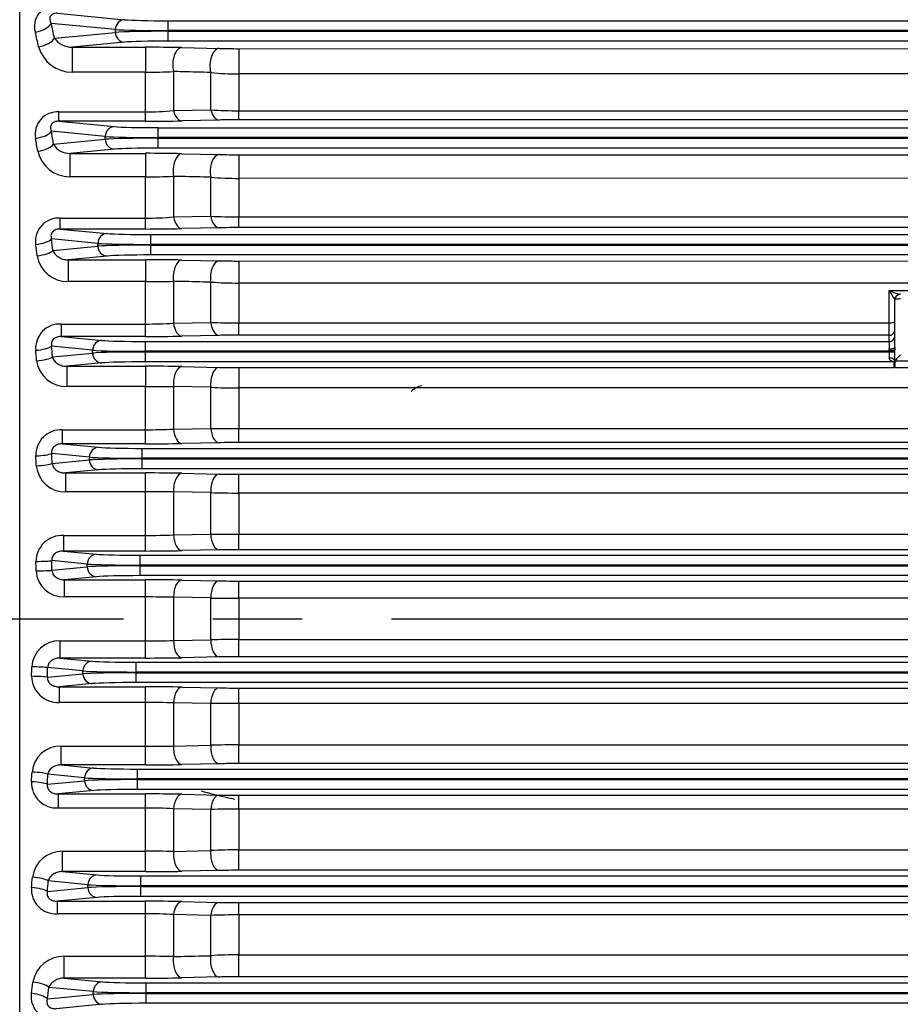
# Model space of a CAD drawing. Units: millimetres. Extents: x 0 to 4557, y -1871 to 2100.
# Drawn here: x 416 to 572, y 984 to 1159 of the extents above; entities that cross this region are included whole.
import ezdxf

# ---------------------------------------------------------------- set-up
doc = ezdxf.new("R2010")
doc.units = ezdxf.units.MM
doc.header["$LTSCALE"] = 5
doc.header["$PDMODE"] = 1
doc.linetypes.add('CENTER2', pattern=[1.125, 0.75, -0.125, 0.125, -0.125])
doc.layers.get('0').update_dxf_attribs({"color": 3, "linetype": 'CONTINUOUS'})
doc.layers.get('DEFPOINTS').update_dxf_attribs({"linetype": 'CONTINUOUS'})
for name, color, linetype in [('D1ML5569F07W', 7, 'CONTINUOUS'), ('Default', 7, 'CONTINUOUS'), ('DMMF10048_080221', 7, 'CONTINUOUS'), ('DMMW10207_225S_H', 7, 'CONTINUOUS'), ('DV2_Default', 7, 'CONTINUOUS')]:
    doc.layers.add(name, color=color, linetype=linetype)
doc.styles.add('ROMANS', font='romans.shx', dxfattribs={"bigfont": 'whgtxt.shx'})
doc.styles.add('SEACAD_arial_ttf', font='ARIAL.TTF')
doc.dimstyles.new('ANSImm', dxfattribs={"dimtxt": 3, "dimasz": 3, "dimexe": 1.5, "dimexo": 1.5, "dimgap": 1.5, "dimtad": 1, "dimdec": 1, "dimlfac": 5.555556, "dimdsep": 46, "dimtxsty": 'SEACAD_arial_ttf', "dimblk": 'OPEN', "dimblk1": 'OPEN', "dimblk2": '_SE_FILLED', "dimcen": 1.5, "dimclrd": 2, "dimclre": 2, "dimclrt": 7, "dimadec": 0, "dimazin": 0, "dimtfac": 1, "dimtdec": 1, "dimtmove": 0, "dimatfit": 3, "dimldrblk": 'OPEN', "dimfxl": 0, "dimtolj": 1, "dimarcsym": 0})

# ---------------------------------------------------------------- blocks, each defined once
blk = doc.blocks.new('_OPEN')
at = {"color": 0, "linetype": 'ByBlock'}
for p, q in [((-1, 0.1667), (0, 0)), ((0, 0), (-1, -0.1667)), ((0, 0), (-1, 0))]:
    blk.add_line(p, q, dxfattribs=at)
blk = doc.blocks.new('*D40')
at = {"layer": 'Default', "color": 2, "linetype": 'Continuous', "lineweight": -2, "ltscale": 25.4}
for p, q in [((225.98, 1228.05), (225.98, 1661.92)), ((1048.98, 1097.94), (1048.98, 1661.92)), ((1023.98, 1651.92), (250.98, 1651.92))]:
    blk.add_line(p, q, dxfattribs=at)
at = {"layer": 'DEFPOINTS', "color": 0, "linetype": 'Continuous', "ltscale": 25.4}
for p in [(225.98, 1651.92), (225.98, 1218.05), (1048.98, 1087.94)]:
    blk.add_point(p, dxfattribs=at)
at = {"layer": 'Default', "color": 2, "linetype": 'Continuous', "lineweight": -2, "ltscale": 25.4, "xscale": 25, "yscale": 25, "zscale": 25, "rotation": 180}
blk.add_blockref('_OPEN', (225.98, 1651.92), dxfattribs=at)
at = {"layer": 'Default', "color": 2, "linetype": 'Continuous', "lineweight": -2, "ltscale": 25.4, "xscale": 25, "yscale": 25, "zscale": 25}
blk.add_blockref('_OPEN', (1048.98, 1651.92), dxfattribs=at)
at = {"layer": 'Default', "color": 7, "linetype": 'Continuous', "ltscale": 25.4, "insert": (637.48, 1683.25), "char_height": 28, "attachment_point": 5, "style": 'ROMANS'}
blk.add_mtext('\\A1;(Approx. 825)', dxfattribs=at)
blk = doc.blocks.new('_SE_FILLED')
at = {"ltscale": 25.4}
blk.add_line((0, 0), (-1, 0), dxfattribs=at)
blk.add_solid([(0, 0), (-1, -0.1665), (-1, 0.1665), (0, 0)], dxfattribs=at)

msp = doc.modelspace()

# ---------------------------------------------------------------- linework, layer by layer
at = {"layer": 'D1ML5569F07W', "color": 3, "linetype": 'Continuous', "ltscale": 25.4}
msp.add_arc((488.54, 1089.79), 4.51, 104.2982, 132.2265, dxfattribs=at)
msp.add_open_spline([(448.21, 1022.14), (449.69, 1021.74), (451.18, 1021.37), (453.16, 1020.91), (453.66, 1020.8), (454.16, 1020.69)], degree=3, knots=[0.85826072, 0.85826072, 0.85826072, 0.85826072, 0.875, 0.875, 0.88059025, 0.88059025, 0.88059025, 0.88059025], dxfattribs=at)
at = {"layer": 'DMMF10048_080221', "color": 3, "linetype": 'Continuous', "ltscale": 25.4}
for p, q in [((422.68, 1160.36), (434.62, 1159.21)), ((432.97, 1157.46), (421.58, 1158.56)), ((442.38, 1159.02), (791.66, 1159.02)), ((422.15, 1155.92), (432.97, 1156.96)), ((432.97, 1156.96), (432.97, 1157.46)), ((442.38, 1157.27), (442.38, 1157.15)), ((791.66, 1157.27), (442.38, 1157.27)), ((442.38, 1157.15), (791.66, 1157.15)), ((434.62, 1155.21), (425.27, 1154.32)), ((791.66, 1155.4), (442.38, 1155.4)), ((425.27, 1154.32), (438.3, 1154.32)), ((444.8, 1154.25), (451.41, 1154.1)), ((454.91, 1154.06), (779.04, 1154.08)), ((438.3, 1149.88), (425.27, 1149.88)), ((438.3, 1142.82), (438.3, 1149.88)), ((443.3, 1149.99), (443.3, 1143.06)), ((449.91, 1143.19), (449.91, 1149.82)), ((779.04, 1149.6), (454.91, 1149.58)), ((454.91, 1149.58), (454.91, 1143.03)), ((422.95, 1142.82), (438.3, 1142.82)), ((443.3, 1143.06), (449.91, 1143.19)), ((454.91, 1143.03), (779.04, 1143.02)), ((422.95, 1141.16), (432.82, 1140.21)), ((438.3, 1141.16), (422.95, 1141.16)), ((451.41, 1141.38), (444.8, 1141.23)), ((779.04, 1141.4), (454.91, 1141.42)), ((431.18, 1138.46), (421.61, 1139.38)), ((440.59, 1140.02), (793.46, 1140.02)), ((421.99, 1137.08), (431.18, 1137.96)), ((431.18, 1137.96), (431.18, 1138.46)), ((440.59, 1138.27), (440.59, 1138.15)), ((793.46, 1138.27), (440.59, 1138.27)), ((440.59, 1138.15), (793.46, 1138.15)), ((432.82, 1136.21), (424.9, 1135.45)), ((793.46, 1136.4), (440.59, 1136.4)), ((424.9, 1135.45), (438.3, 1135.45)), ((444.8, 1135.39), (451.41, 1135.25)), ((454.91, 1135.21), (779.04, 1135.23)), ((438.3, 1131.29), (424.9, 1131.29)), ((438.3, 1123.95), (438.3, 1131.29)), ((443.3, 1131.37), (443.3, 1124.15)), ((449.91, 1124.28), (449.91, 1131.21)), ((779.04, 1131.03), (454.91, 1131.01)), ((454.91, 1131.01), (454.91, 1124.16)), ((423.18, 1123.95), (438.3, 1123.95)), ((443.3, 1124.15), (449.91, 1124.28)), ((454.91, 1124.16), (779.04, 1124.15)), ((423.18, 1122.01), (431.51, 1121.21)), ((438.3, 1122.01), (423.18, 1122.01)), ((451.41, 1122.22), (444.8, 1122.08)), ((779.04, 1122.24), (454.91, 1122.26)), ((429.87, 1119.46), (421.63, 1120.25)), ((439.27, 1121.02), (794.78, 1121.02)), ((421.88, 1118.2), (429.87, 1118.96)), ((429.87, 1118.96), (429.87, 1119.46)), ((439.28, 1119.27), (439.28, 1119.15)), ((794.78, 1119.27), (439.28, 1119.27)), ((439.28, 1119.15), (794.78, 1119.15)), ((431.51, 1117.21), (424.6, 1116.55)), ((424.6, 1116.55), (438.3, 1116.55)), ((794.78, 1117.4), (439.27, 1117.4)), ((444.8, 1116.49), (451.41, 1116.35)), ((454.91, 1116.32), (779.04, 1116.33)), ((438.3, 1112.66), (424.6, 1112.66)), ((438.3, 1105.12), (438.3, 1112.66)), ((443.3, 1112.71), (443.3, 1105.28)), ((449.91, 1105.41), (449.91, 1112.56)), ((779.04, 1112.42), (454.91, 1112.4)), ((454.91, 1112.4), (454.91, 1105.33)), ((570.48, 1111.1), (584.48, 1111.1)), ((570.48, 1105.33), (570.48, 1111.1)), ((571.48, 1100.96), (571.48, 1109.4)), ((423.38, 1105.12), (438.3, 1105.12)), ((443.3, 1105.28), (449.91, 1105.41)), ((454.91, 1105.33), (570.48, 1105.33)), ((570.48, 1103.13), (570.48, 1105.33)), ((423.38, 1102.9), (430.59, 1102.21)), ((438.3, 1102.9), (423.38, 1102.9)), ((451.41, 1103.1), (444.8, 1102.97)), ((570.48, 1103.13), (454.91, 1103.14)), ((570.48, 1102.02), (570.48, 1103.13)), ((428.94, 1100.46), (421.64, 1101.16)), ((438.35, 1102.02), (570.48, 1102.02)), ((571.48, 1100.96), (571.48, 1100.54)), ((421.81, 1099.28), (428.94, 1099.96)), ((428.94, 1099.96), (428.94, 1100.46)), ((438.35, 1100.27), (438.35, 1100.15)), ((570.47, 1100.27), (438.35, 1100.27)), ((438.35, 1100.15), (570.47, 1100.15)), ((570.47, 1100.44), (570.47, 1100.71)), ((570.47, 1100.27), (570.47, 1100.44)), ((570.47, 1100.15), (570.47, 1100.27)), ((570.47, 1100.27), (571.48, 1100.27)), ((570.47, 1100.15), (571.48, 1100.15)), ((571.48, 1098.51), (571.48, 1100.54)), ((430.59, 1098.21), (424.35, 1097.61)), ((424.35, 1097.61), (438.3, 1097.62)), ((571.37, 1098.4), (438.35, 1098.4)), ((444.8, 1097.55), (451.41, 1097.42)), ((454.91, 1097.39), (571.36, 1097.39)), ((571.48, 1098.5), (571.48, 1098.51)), ((571.48, 1098.5), (571.48, 1098.47)), ((583.48, 1098.5), (571.48, 1098.5)), ((571.48, 1098.47), (571.48, 1098.4)), ((571.48, 1098.4), (571.48, 1097.38)), ((571.48, 1097.38), (583.48, 1097.38)), ((438.3, 1094.01), (424.36, 1094)), ((438.3, 1086.33), (438.3, 1094.01)), ((443.3, 1094.02), (443.3, 1086.45)), ((449.91, 1093.88), (443.3, 1094.02)), ((449.91, 1086.58), (449.91, 1093.88)), ((779.04, 1093.77), (454.91, 1093.76)), ((454.91, 1093.76), (454.91, 1086.54)), ((423.57, 1086.33), (438.3, 1086.33)), ((423.57, 1083.83), (423.57, 1086.33)), ((438.3, 1083.83), (438.3, 1086.33)), ((443.3, 1086.45), (449.91, 1086.58)), ((454.91, 1086.54), (779.04, 1086.52)), ((454.91, 1084.06), (454.91, 1086.54)), ((423.57, 1083.83), (430, 1083.21)), ((438.3, 1083.83), (423.57, 1083.83)), ((451.41, 1084.02), (444.8, 1083.89)), ((779.04, 1084.04), (454.91, 1084.06)), ((428.35, 1081.46), (421.66, 1082.1)), ((437.76, 1083.02), (796.3, 1083.02)), ((421.75, 1080.33), (428.35, 1080.96)), ((428.35, 1080.96), (428.35, 1081.46)), ((437.76, 1081.27), (437.76, 1081.15)), ((796.3, 1081.27), (437.76, 1081.27)), ((437.76, 1081.15), (796.3, 1081.15)), ((430, 1079.21), (424.14, 1078.65)), ((424.14, 1078.65), (438.3, 1078.65)), ((424.14, 1078.65), (424.14, 1075.32)), ((796.3, 1079.4), (437.76, 1079.4)), ((438.3, 1075.32), (438.3, 1078.65)), ((444.8, 1078.59), (451.41, 1078.46)), ((454.91, 1078.42), (779.04, 1078.44)), ((454.91, 1075.08), (454.91, 1078.42)), ((438.3, 1075.32), (424.14, 1075.32)), ((438.3, 1067.55), (438.3, 1075.32)), ((443.3, 1075.3), (443.3, 1067.64)), ((449.91, 1075.16), (443.3, 1075.3)), ((449.91, 1067.77), (449.91, 1075.16)), ((779.04, 1075.1), (454.91, 1075.08)), ((454.91, 1075.08), (454.91, 1067.77)), ((423.75, 1067.55), (438.3, 1067.55)), ((423.75, 1067.55), (423.75, 1064.77)), ((438.3, 1064.77), (438.3, 1067.55)), ((443.3, 1067.64), (449.91, 1067.77)), ((454.91, 1067.77), (779.04, 1067.77)), ((454.91, 1065), (454.91, 1067.77)), ((423.75, 1064.77), (429.63, 1064.21)), ((438.3, 1064.77), (423.75, 1064.77)), ((437.38, 1064.02), (796.5, 1064.02)), ((437.38, 1062.27), (437.38, 1064.02)), ((451.41, 1064.97), (444.8, 1064.84)), ((779.04, 1065), (454.91, 1065)), ((427.98, 1062.46), (421.68, 1063.07)), ((427.98, 1061.96), (427.98, 1062.46)), ((437.38, 1062.27), (437.38, 1062.15)), ((796.5, 1062.27), (437.38, 1062.27)), ((421.71, 1061.36), (427.98, 1061.96)), ((437.38, 1062.15), (796.5, 1062.15)), ((437.38, 1060.4), (437.38, 1062.15)), ((429.63, 1060.21), (423.94, 1059.67)), ((423.94, 1059.67), (438.3, 1059.67)), ((423.94, 1056.61), (423.94, 1059.67)), ((796.5, 1060.4), (437.38, 1060.4)), ((438.3, 1056.61), (438.3, 1059.67)), ((444.8, 1059.61), (451.41, 1059.47)), ((454.91, 1059.44), (779.04, 1059.44)), ((454.91, 1056.39), (454.91, 1059.44)), ((438.3, 1056.61), (423.94, 1056.61)), ((438.3, 1048.81), (438.3, 1056.61)), ((443.3, 1056.56), (443.3, 1048.86)), ((449.91, 1056.43), (443.3, 1056.56)), ((449.91, 1049), (449.91, 1056.43)), ((454.91, 1056.39), (454.91, 1049.04)), ((779.04, 1056.39), (454.91, 1056.39)), ((423.17, 1048.81), (438.3, 1048.81)), ((423.17, 1045.76), (423.17, 1048.81)), ((438.3, 1045.76), (438.3, 1048.81)), ((443.3, 1048.86), (449.91, 1049)), ((454.91, 1049.04), (779.04, 1049.04)), ((454.91, 1045.98), (454.91, 1049.04)), ((423.17, 1045.76), (428.86, 1045.21)), ((438.3, 1045.76), (423.17, 1045.76)), ((436.61, 1045.02), (795.76, 1045.02)), ((436.61, 1045.02), (436.61, 1043.27)), ((451.41, 1045.95), (444.8, 1045.82)), ((779.04, 1045.98), (454.91, 1045.98)), ((427.21, 1043.46), (420.94, 1044.06)), ((427.21, 1042.96), (427.21, 1043.46)), ((436.61, 1043.27), (436.61, 1043.15)), ((795.76, 1043.27), (436.61, 1043.27)), ((436.61, 1043.15), (795.76, 1043.15)), ((436.61, 1043.15), (436.61, 1041.4)), ((420.91, 1042.36), (427.21, 1042.96)), ((795.76, 1041.4), (436.61, 1041.4)), ((428.86, 1041.21), (422.98, 1040.65)), ((422.98, 1040.65), (438.3, 1040.65)), ((422.98, 1040.65), (422.98, 1037.87)), ((438.3, 1037.87), (438.3, 1040.65)), ((444.8, 1040.59), (451.41, 1040.45)), ((454.91, 1040.42), (779.04, 1040.42)), ((454.91, 1037.65), (454.91, 1040.42)), ((438.3, 1037.87), (422.98, 1037.87)), ((438.3, 1030.1), (438.3, 1037.87)), ((443.3, 1037.78), (443.3, 1030.12)), ((449.91, 1037.65), (443.3, 1037.78)), ((449.91, 1030.25), (449.91, 1037.65)), ((454.91, 1037.65), (454.91, 1030.33)), ((779.04, 1037.65), (454.91, 1037.65)), ((423.37, 1030.1), (438.3, 1030.1)), ((423.37, 1026.76), (423.37, 1030.1)), ((438.3, 1026.76), (438.3, 1030.1)), ((443.3, 1030.12), (449.91, 1030.25)), ((454.91, 1030.33), (779.04, 1030.33)), ((454.91, 1026.99), (454.91, 1030.33)), ((423.37, 1026.76), (429.15, 1026.21)), ((438.3, 1026.76), (423.37, 1026.76)), ((436.9, 1026.02), (795.46, 1026.02)), ((436.9, 1024.27), (436.9, 1026.02)), ((451.41, 1026.96), (444.8, 1026.83)), ((779.04, 1026.99), (454.91, 1026.99)), ((420.9, 1023.33), (427.5, 1023.96)), ((427.5, 1024.46), (420.98, 1025.09)), ((427.5, 1023.96), (427.5, 1024.46)), ((436.9, 1024.27), (436.9, 1024.15)), ((795.46, 1024.27), (436.9, 1024.27)), ((436.9, 1024.15), (795.46, 1024.15)), ((436.9, 1022.4), (436.9, 1024.15)), ((429.15, 1022.21), (422.8, 1021.6)), ((795.46, 1022.4), (436.9, 1022.4)), ((422.8, 1021.6), (438.3, 1021.6)), ((422.8, 1021.6), (422.8, 1019.1)), ((438.3, 1019.1), (438.3, 1021.6)), ((444.8, 1021.54), (451.41, 1021.41)), ((454.91, 1021.37), (779.04, 1021.37)), ((454.91, 1018.89), (454.91, 1021.37)), ((438.3, 1019.1), (422.8, 1019.1)), ((438.3, 1011.41), (438.3, 1019.1)), ((443.3, 1018.98), (443.3, 1011.39)), ((449.91, 1018.85), (443.3, 1018.98)), ((449.91, 1011.54), (449.91, 1018.85)), ((454.91, 1018.89), (454.91, 1011.66)), ((779.04, 1018.89), (454.91, 1018.89)), ((443.3, 1011.39), (449.91, 1011.54)), ((454.91, 1011.66), (779.04, 1011.66)), ((454.91, 1008.03), (454.91, 1011.66)), ((423.6, 1011.41), (438.3, 1011.41)), ((423.6, 1007.8), (423.6, 1011.41)), ((438.3, 1007.8), (438.3, 1011.41)), ((451.41, 1008), (444.8, 1007.86)), ((779.04, 1008.03), (454.91, 1008.03)), ((423.6, 1007.8), (429.75, 1007.21)), ((438.3, 1007.8), (423.6, 1007.8)), ((437.5, 1007.02), (794.85, 1007.02)), ((437.5, 1005.27), (437.5, 1007.02)), ((420.89, 1004.27), (428.11, 1004.96)), ((428.11, 1005.46), (421.05, 1006.14)), ((428.11, 1004.96), (428.11, 1005.46)), ((437.5, 1005.27), (437.5, 1005.15)), ((794.85, 1005.27), (437.5, 1005.27)), ((437.5, 1005.15), (794.85, 1005.15)), ((437.5, 1003.4), (437.5, 1005.15)), ((429.75, 1003.21), (422.63, 1002.53)), ((794.85, 1003.4), (437.5, 1003.4)), ((422.63, 1002.53), (438.3, 1002.53)), ((422.63, 1002.53), (422.63, 1000.31)), ((438.3, 1000.31), (438.3, 1002.53)), ((444.8, 1002.47), (451.41, 1002.33)), ((454.91, 1002.29), (779.04, 1002.29)), ((454.91, 1000.1), (454.91, 1002.29)), ((438.3, 1000.31), (422.63, 1000.31)), ((438.3, 992.75), (438.3, 1000.31)), ((443.3, 1000.15), (443.3, 992.7)), ((449.91, 1000.02), (443.3, 1000.15)), ((449.91, 992.85), (449.91, 1000.02)), ((454.91, 1000.1), (454.91, 993.01)), ((779.04, 1000.1), (454.91, 1000.1)), ((423.87, 992.75), (438.3, 992.75)), ((423.87, 988.86), (423.87, 992.75)), ((438.3, 988.86), (438.3, 992.75)), ((454.91, 993.01), (779.04, 993.01)), ((454.91, 989.1), (454.91, 993.01)), ((423.87, 988.86), (430.69, 988.21)), ((438.3, 988.86), (423.87, 988.86)), ((451.41, 989.07), (444.8, 988.93)), ((779.04, 989.1), (454.91, 989.1)), ((429.05, 986.46), (421.15, 987.22)), ((438.45, 988.02), (793.9, 988.02)), ((438.45, 986.27), (438.45, 988.02)), ((420.9, 985.18), (429.05, 985.96)), ((429.05, 985.96), (429.05, 986.46)), ((438.45, 986.27), (438.45, 986.15)), ((793.9, 986.27), (438.45, 986.27)), ((438.45, 986.15), (793.9, 986.15)), ((438.45, 984.4), (438.45, 986.15)), ((430.69, 984.21), (422.45, 983.42)), ((793.9, 984.4), (438.45, 984.4))]:
    msp.add_line(p, q, dxfattribs=at)
for centre, radius, start, end in [((425.22, 1158.05), 3.73, 214.7129, 270.7842), ((425.29, 1156.06), 6.18, 195.3939, 269.8434), ((438.52, 863.83), 290.48, 88.7616, 90.0438), ((454.83, 1312.87), 158.81, 268.7672, 270.0301), ((438.42, 1253.21), 103.33, 269.9343, 272.7077), ((454.77, 1198.56), 48.98, 264.3121, 270.1705), ((422.68, 1138.87), 3.96, 86.1312, 190.9429), ((438.47, 1192.08), 49.26, 269.8013, 275.6256), ((454.82, 1221.23), 78.2, 266.4036, 270.0696), ((438.45, 1433.62), 292.46, 269.9704, 271.2439), ((454.8, 988.46), 152.96, 89.9563, 91.2675), ((424.87, 1137.12), 5.83, 192.6223, 270.3543), ((424.8, 1138.68), 3.23, 209.6864, 271.8573), ((438.52, 831.32), 304.14, 88.8168, 90.0415), ((454.83, 1301.87), 166.66, 268.8253, 270.0286), ((438.41, 1274.11), 142.82, 269.9526, 271.9588), ((454.77, 1189.92), 58.91, 265.2752, 270.1438), ((422.92, 1119.81), 4.15, 86.4311, 187.5982), ((438.47, 1182.76), 58.81, 269.8332, 274.7098), ((454.82, 1227.98), 103.82, 267.2914, 270.0519), ((438.45, 1428.67), 306.66, 269.9708, 271.1853), ((454.8, 961.11), 161.15, 89.9585, 91.203), ((424.53, 1118.21), 5.55, 190.0817, 270.8131), ((438.52, 802.35), 314.2, 88.8545, 90.0399), ((454.83, 1288.75), 172.43, 268.8646, 270.0276), ((438.41, 1348.56), 235.9, 269.9715, 271.186), ((454.76, 1186.15), 73.74, 266.2289, 270.1165), ((573.77, 1117.13), 6.87, 241.3105, 258.3645), ((579.7, 1115.47), 10.2, 205.3041, 215.8688), ((572.48, 1109.4), 1, 90, 180), ((423.13, 1100.81), 4.32, 86.7667, 184.6582), ((438.47, 1177.62), 72.5, 269.8644, 273.8187), ((454.82, 1260.85), 155.52, 268.1913, 270.0337), ((438.45, 1420.75), 317.85, 269.972, 271.1438), ((454.8, 935.82), 167.32, 89.96, 91.1586), ((424.23, 1099.29), 5.29, 187.544, 271.37), ((438.51, 776.58), 321.04, 88.8788, 90.0389), ((454.83, 1273.74), 176.35, 268.8898, 270.027), ((571.3, 1096.38), 1.01, 79.7233, 86.5404), ((571.37, 1097.4), 1, 83.7345, 90.0018), ((438.41, 1803.47), 709.46, 269.99083, 270.39463), ((454.76, 1192.14), 98.38, 267.1757, 270.0888), ((423.35, 1081.82), 4.51, 87.2169, 181.8924), ((438.47, 1180.26), 93.93, 269.8952, 272.9463), ((454.83, 1399.61), 313.07, 269.1001, 270.0152), ((438.45, 1409.6), 325.77, 269.9728, 271.1161), ((454.8, 912.37), 171.69, 89.961, 91.1291), ((423.98, 1080.38), 5.07, 185.1976, 271.7773), ((438.51, 753.78), 324.87, 88.8919, 90.0384), ((454.83, 1256.97), 178.54, 268.9034, 270.0267), ((438.42, 397.54), 677.78, 89.58793, 90.01061), ((454.76, 1222.47), 147.39, 268.1168, 270.0608), ((423.55, 1062.86), 4.69, 87.6, 179.3845), ((438.46, 1200.02), 132.47, 269.929, 272.0921), ((438.44, 1395.42), 330.64, 269.9757, 271.1022), ((454.8, 890.63), 174.37, 89.9641, 91.1142), ((423.77, 1061.49), 4.88, 183.0034, 272.0211), ((438.5, 733.86), 325.81, 88.8926, 90.0357), ((454.84, 1238.52), 179.08, 268.9042, 270.0241), ((438.41, 829.73), 226.88, 88.7647, 90.0275), ((454.76, 1348.62), 292.24, 269.0507, 270.031), ((422.99, 1043.93), 4.88, 87.9804, 176.9951), ((438.45, 1270.99), 222.18, 269.9592, 271.2487), ((454.81, 750.63), 298.41, 89.9791, 90.9392), ((438.44, 1378.34), 332.58, 269.9759, 271.0958), ((454.8, 870.55), 175.43, 89.9643, 91.1074), ((422.79, 1042.57), 4.7, 180.6873, 272.3281), ((438.5, 716.74), 323.91, 88.8861, 90.036), ((454.84, 1218.41), 177.99, 268.8975, 270.0242), ((438.41, 902.5), 135.37, 87.9312, 90.0478), ((423.23, 1025.02), 5.08, 88.3671, 174.6597), ((438.42, 1697.09), 666.99, 269.98903, 270.41855), ((454.81, 879.98), 150.35, 89.9602, 91.866), ((438.44, 1358.39), 331.62, 269.9758, 271.0989), ((454.8, 852.09), 174.91, 89.9642, 91.1108), ((422.58, 1023.61), 4.51, 178.1084, 272.7806), ((438.5, 702.48), 319.12, 88.8695, 90.0366), ((454.84, 1196.62), 175.25, 268.8803, 270.0246), ((438.41, 923.07), 96.03, 87.0839, 90.0684), ((454.78, 711.21), 307.68, 89.9749, 90.906), ((454.81, 911.33), 100.33, 89.9414, 92.798), ((423.5, 1006.1), 5.31, 88.8489, 172.2389), ((438.52, 323.13), 688.28, 89.60227, 90.0185), ((454.8, 835.27), 172.76, 89.9637, 91.1246), ((438.44, 1335.52), 327.72, 269.9755, 271.112), ((422.39, 1004.63), 4.33, 175.4125, 273.1609), ((438.5, 691.19), 311.34, 88.8414, 90.0377), ((454.84, 1173.08), 170.79, 268.851, 270.0253), ((438.41, 926.19), 74.12, 86.2214, 90.0892), ((454.77, 847.4), 152.7, 89.9473, 91.8237), ((423.8, 987.2), 5.55, 89.1914, 169.9156), ((438.49, 762.77), 229.98, 88.8016, 90.0474), ((454.81, 917.83), 75.18, 89.9228, 93.7358), ((438.44, 1309.62), 320.76, 269.9749, 271.136), ((454.8, 820.17), 168.93, 89.9629, 91.1501)]:
    msp.add_arc(centre, radius, start, end, dxfattribs=at)
for centre, major_axis, ratio, start_param, end_param in [((418.76, 1158.56), (-2.93, -0.64), 0.506234, 1.46053, 2.73379), ((357.47, 1052.71), (0, 205.5), 0.36397, 5.23858, 5.253458), ((434.62, 1157.46), (0.17, 1.74), 0.939187, 0.101803, 1.660711), ((442.37, 1159.31), (-8.25, 0), 0.034921, 0.349068, 1.572293), ((442.38, 1157.27), (0, 1.75), 0.001494, 4.712389, 6.248279), ((354.65, 1052.71), (0, 202.5), 0.369362, 5.23858, 5.253458), ((442.37, 1157.56), (10, 0), 0.02881, 3.49066, 4.713885), ((442.37, 1156.86), (-10, 0), 0.02881, 4.710893, 5.934118), ((434.62, 1156.96), (-0.17, 1.74), 0.939187, 1.480881, 3.03979), ((442.38, 1157.15), (0, 1.75), 0.001494, 3.176499, 4.712389), ((419.33, 1155.92), (-2.94, -0.62), 0.494056, 1.466731, 2.737283), ((442.37, 1155.11), (8.25, 0), 0.034921, 1.5693, 2.792525), ((425.27, 1151.32), (0, -3), 0.000028, 3.176499, 5.212853), ((438.3, 1151.32), (0, -3), 0.000028, 3.176499, 5.212857), ((444.8, 1151.25), (-0.07, -3), 0.543211, 3.183172, 5.156858), ((451.41, 1151.1), (-0.07, -3), 0.545126, 3.183233, 5.16508), ((454.91, 1151.06), (0, 3), 0.000029, 0.034907, 2.087748), ((422.95, 1144.16), (0, -3), 0.000025, 0.034907, 1.109636), ((438.3, 1144.16), (0, -3), 0.000025, 0.034907, 1.10964), ((444.8, 1144.22), (0.07, -3), 0.549408, 5.099372, 6.241405), ((451.41, 1144.38), (0.07, -3), 0.551636, 5.108048, 6.241331), ((454.91, 1144.41), (0, -3), 0.000026, 0.034907, 1.091881), ((418.79, 1139.38), (-2.96, -0.5), 0.416862, 1.50034, 2.755823), ((353.79, 1052.71), (0, 205.5), 0.36397, 5.135447, 5.147758), ((432.82, 1138.46), (0.17, 1.74), 0.939187, 0.101803, 1.660708), ((440.58, 1140.31), (-8.25, 0), 0.034921, 0.349068, 1.572195), ((440.59, 1138.27), (0, 1.75), 0.001397, 4.712389, 6.248279), ((350.97, 1052.71), (0, 202.5), 0.369362, 5.135447, 5.147758), ((440.58, 1138.56), (10, 0), 0.02881, 3.49066, 4.713787), ((440.58, 1137.86), (-10, 0), 0.02881, 4.71099, 5.934118), ((432.82, 1137.96), (-0.17, 1.74), 0.939187, 1.480884, 3.03979), ((440.59, 1138.15), (0, -1.75), 0.001397, 0.034907, 1.570796), ((419.17, 1137.08), (-2.96, -0.49), 0.406042, 1.504354, 2.757993), ((440.58, 1136.11), (8.25, 0), 0.034921, 1.569397, 2.792525), ((424.9, 1132.45), (0, -3), 0.00002, 3.176499, 5.110894), ((438.3, 1132.45), (0, -3), 0.00002, 3.176499, 5.110897), ((444.8, 1132.39), (-0.06, -3), 0.525714, 3.18263, 5.069257), ((451.41, 1132.25), (-0.06, -3), 0.526801, 3.182663, 5.075542), ((454.91, 1132.21), (0, 3), 0.000021, 0.034907, 1.981768), ((423.18, 1125.01), (0, -3), 0.000018, 0.034907, 1.211292), ((438.3, 1125.01), (0, -3), 0.000018, 0.034907, 1.211296), ((444.8, 1125.07), (0.07, -3), 0.530454, 5.0135, 6.242005), ((451.41, 1125.22), (0.07, -3), 0.531757, 5.020275, 6.241965), ((454.91, 1125.25), (0, -3), 0.000018, 0.034907, 1.197666), ((418.81, 1120.25), (2.98, 0.38), 0.326339, 4.671078, 5.912956), ((350.99, 1052.71), (0, 205.5), 0.36397, 5.0367, 5.047279), ((431.51, 1119.46), (0.17, 1.74), 0.939187, 0.101803, 1.660706), ((439.26, 1121.31), (-8.25, 0), 0.034921, 0.349067, 1.572129), ((439.27, 1119.27), (0, 1.75), 0.001331, 4.712389, 6.248279), ((348.17, 1052.71), (0, 202.5), 0.369362, 5.0367, 5.047279), ((439.26, 1119.56), (10, 0), 0.02881, 3.49066, 4.713721), ((439.26, 1118.86), (-10, 0), 0.02881, 4.711057, 5.934118), ((431.51, 1118.96), (-0.17, 1.74), 0.939187, 1.480886, 3.03979), ((439.27, 1119.15), (0, -1.75), 0.001331, 0.034907, 1.570796), ((419.06, 1118.2), (-2.98, -0.36), 0.316534, 1.532085, 2.772725), ((424.6, 1113.55), (0, -3), 0.000014, 3.176499, 5.012953), ((439.26, 1117.11), (8.25, 0), 0.034921, 1.569464, 2.792525), ((438.3, 1113.55), (0, -3), 0.000014, 3.176499, 5.012956), ((444.8, 1113.49), (-0.06, -3), 0.513385, 3.182272, 4.98442), ((451.41, 1113.35), (-0.06, -3), 0.513936, 3.182287, 4.988941), ((454.91, 1113.32), (0, -3), 0.000015, 3.176499, 5.021858), ((572.39, 1109.4), (0, -1), 0.959469, 3.141593, 4.627637), ((572.48, 1109.4), (1, 0), 0.173648, 1.570796, 3.141593), ((423.38, 1105.9), (0, -3), 0.000012, 0.034907, 1.308989), ((438.3, 1105.9), (0, -3), 0.000012, 0.034907, 1.308992), ((444.8, 1105.96), (0.06, -3), 0.516824, 4.929863, 6.242408), ((451.41, 1106.1), (0.06, -3), 0.517521, 4.934893, 6.242388), ((454.91, 1106.14), (0, -3), 0.000013, 0.034907, 1.298994), ((570.48, 1105.59), (-1, 0), 0.268441, 1.570796, 3.141593), ((570.48, 1104.13), (-1, 0), 0.999391, 1.570751, 3.141593), ((570.48, 1103.02), (-1, 0), 0.999391, 1.570751, 3.141593), ((418.82, 1101.16), (-2.99, -0.26), 0.234906, 1.550057, 2.782029), ((348.96, 1052.71), (0, 205.5), 0.36397, 4.940969, 4.950399), ((430.59, 1100.46), (0.17, 1.74), 0.939187, 0.101803, 1.660705), ((438.34, 1102.31), (-8.25, 0), 0.034921, 0.349067, 1.572084), ((438.35, 1100.27), (0, 1.75), 0.001286, 4.712389, 6.248279), ((570.48, 1100.27), (0, 1.75), 0.000735, 0.034907, 1.319466), ((570.48, 1100.96), (-1, 0), 0.248693, 1.56955, 3.141593), ((346.14, 1052.71), (0, 202.5), 0.369362, 4.940968, 4.950399), ((418.99, 1099.28), (-2.99, -0.25), 0.225828, 1.551676, 2.782858), ((438.34, 1100.56), (10, 0), 0.02881, 3.49066, 4.713676), ((438.34, 1099.86), (-10, 0), 0.02881, 4.711101, 5.934118), ((430.59, 1099.96), (-0.17, 1.74), 0.939187, 1.480888, 3.03979), ((438.35, 1100.15), (0, -1.75), 0.001286, 0.034907, 1.570796), ((570.48, 1100.54), (-1, 0), 0.09758, 1.569516, 3.141593), ((570.48, 1100.15), (0, -1.75), 0.000735, 4.712389, 5.37002), ((570.48, 1098.47), (-1, 0), 0.611244, 3.141593, 4.713407), ((572.48, 1099.5), (0.996, 0.996), 0.087489, 1.48353, 3.054326), ((424.36, 1094.62), (0, -3), 0.000009, 3.176499, 4.917746), ((438.34, 1098.11), (8.25, 0), 0.034921, 1.569508, 2.792525), ((438.3, 1094.62), (0, -3), 0.000009, 3.176499, 4.917749), ((444.8, 1094.56), (-0.06, -3), 0.505278, 3.182045, 4.901527), ((451.41, 1094.42), (-0.06, -3), 0.505497, 3.182051, 4.904397), ((454.91, 1094.39), (0, 3), 0.00001, 0.034907, 1.781785), ((444.8, 1086.89), (0.06, -3), 0.507519, 4.847763, 6.242671), ((451.41, 1087.02), (0.06, -3), 0.507829, 4.85115, 6.242662), ((418.84, 1082.1), (3, 0.16), 0.142835, 4.704876, 5.930346), ((344.81, 1052.71), (0, 202.5), 0.369362, 4.847183, 4.855909), ((347.63, 1052.71), (0, 205.5), 0.36397, 4.847183, 4.855909), ((430, 1081.46), (0.17, 1.74), 0.939187, 0.101803, 1.660704), ((437.75, 1083.31), (-8.25, 0), 0.034921, 0.349067, 1.572057), ((437.76, 1081.27), (0, 1.75), 0.001259, 4.712389, 6.248279), ((418.93, 1080.33), (3, 0.15), 0.134226, 4.705764, 5.930794), ((437.75, 1081.56), (10, 0), 0.02881, 3.49066, 4.713649), ((437.75, 1080.86), (-10, 0), 0.02881, 4.711129, 5.934118), ((430, 1080.96), (-0.17, 1.74), 0.939187, 1.480889, 3.03979), ((437.76, 1081.15), (0, 1.75), 0.001259, 3.176499, 4.712389), ((437.75, 1079.11), (8.25, 0), 0.034921, 1.569536, 2.792525), ((444.8, 1075.59), (-0.06, -3), 0.50083, 3.181924, 4.819905), ((451.41, 1075.46), (-0.06, -3), 0.500873, 3.181926, 4.821194), ((444.8, 1067.83), (0.06, -3), 0.501936, 4.76654, 6.242824), ((451.41, 1067.97), (0.06, -3), 0.502023, 4.76835, 6.242821), ((429.63, 1062.46), (-0.17, -1.74), 0.939187, 3.243396, 4.802256), ((437.38, 1064.31), (-8.25, 0), 0.034921, 0.349066, 1.570796), ((418.86, 1063.07), (-3, -0.06), 0.050377, 1.569871, 2.792064), ((344.16, 1052.71), (0, 202.5), 0.369362, 4.754487, 4.762796), ((346.98, 1052.71), (0, 205.5), 0.36397, 4.754487, 4.762796), ((437.38, 1062.56), (-10, 0), 0.02881, 0.349066, 1.570796), ((418.89, 1061.36), (-3, -0.05), 0.042081, 1.570151, 2.792204), ((437.38, 1061.86), (-10, 0), 0.02881, 4.712389, 5.934119), ((429.63, 1061.96), (0.17, -1.74), 0.939187, 4.622522, 6.181382), ((437.38, 1060.11), (-8.25, 0), 0.034921, 4.712389, 5.934119), ((444.8, 1056.61), (-0.06, -3), 0.499742, 3.181895, 4.739024), ((451.41, 1056.48), (-0.06, -3), 0.499744, 3.181895, 4.738763), ((444.8, 1048.82), (0.06, -3), 0.499742, 4.685754, 6.242883), ((451.41, 1048.95), (0.06, -3), 0.499744, 4.686015, 6.242883), ((428.86, 1043.46), (0.17, 1.74), 0.939187, 0.101803, 1.660663), ((436.61, 1045.31), (-8.25, 0), 0.034921, 0.349066, 1.570796), ((343.39, 1052.71), (0, -202.5), 0.369362, 1.52039, 1.528698), ((418.12, 1044.06), (3, -0.05), 0.042081, 0.349389, 1.571441), ((346.21, 1052.71), (0, -205.5), 0.36397, 1.52039, 1.528698), ((436.61, 1043.56), (-10, 0), 0.02881, 0.349066, 1.570796), ((436.61, 1042.86), (-10, 0), 0.02881, 4.712389, 5.934119), ((418.09, 1042.36), (3, -0.06), 0.050377, 0.349529, 1.571721), ((428.86, 1042.96), (-0.17, 1.74), 0.939187, 1.48093, 3.039789), ((436.61, 1041.11), (8.25, 0), 0.034921, 1.570796, 2.792527), ((444.8, 1037.59), (0.06, 3), 0.501936, 0.040362, 1.516645), ((451.41, 1037.46), (0.06, 3), 0.502023, 0.040364, 1.514836), ((444.8, 1029.82), (0.06, -3), 0.500827, 4.604819, 6.242854), ((451.41, 1029.96), (0.06, -3), 0.500871, 4.603531, 6.242852), ((344.05, 1052.71), (0, -202.5), 0.369363, 1.427318, 1.43596), ((418.17, 1025.09), (3, -0.15), 0.134267, 0.352394, 1.577426), ((429.15, 1024.46), (-0.17, -1.74), 0.939187, 3.243396, 4.802256), ((436.9, 1026.31), (-8.25, 0), 0.034921, 0.349066, 1.570796), ((418.08, 1023.33), (3, -0.16), 0.142793, 0.352837, 1.578305), ((346.87, 1052.71), (0, -205.5), 0.36397, 1.427318, 1.43596), ((436.9, 1024.56), (-10, 0), 0.02881, 0.349066, 1.570796), ((436.9, 1023.86), (-10, 0), 0.02881, 4.712389, 5.934119), ((429.15, 1023.96), (0.17, -1.74), 0.939187, 4.622522, 6.181382), ((436.9, 1022.11), (8.25, 0), 0.034921, 1.570796, 2.792527), ((444.8, 1018.54), (0.06, 3), 0.507521, 0.040515, 1.435477), ((451.41, 1018.41), (0.06, 3), 0.50783, 0.040523, 1.43209), ((451.41, 1011), (0.06, -3), 0.505493, 4.520325, 6.242727), ((444.8, 1010.86), (0.06, -3), 0.505274, 4.523195, 6.242733), ((345.39, 1052.71), (0, -202.5), 0.369362, 1.33283, 1.342174), ((418.23, 1006.14), (2.99, -0.25), 0.225869, 0.358738, 1.589923), ((429.75, 1005.46), (-0.17, -1.74), 0.939187, 3.243396, 4.802256), ((437.5, 1007.31), (-8.25, 0), 0.034921, 0.349066, 1.570796), ((418.07, 1004.27), (2.99, -0.26), 0.234863, 0.35956, 1.591528), ((348.2, 1052.71), (0, -205.5), 0.36397, 1.332831, 1.342174), ((437.5, 1005.56), (-10, 0), 0.02881, 0.349066, 1.570796), ((437.5, 1004.86), (-10, 0), 0.02881, 4.712389, 5.934119), ((429.75, 1004.96), (0.17, -1.74), 0.939187, 4.622522, 6.181382), ((437.5, 1003.11), (-8.25, 0), 0.034921, 4.712389, 5.934119), ((444.8, 999.47), (0.06, 3), 0.516827, 0.040777, 1.353379), ((451.41, 999.33), (0.06, 3), 0.517524, 0.040798, 1.348349), ((444.8, 991.93), (0.06, -3), 0.51338, 4.440299, 6.242506), ((451.41, 992.06), (0.06, -3), 0.513931, 4.435779, 6.242491), ((347.44, 1052.71), (0, -202.5), 0.369362, 1.235953, 1.24644), ((418.33, 987.22), (2.98, -0.36), 0.316577, 0.368874, 1.609519), ((350.26, 1052.71), (0, -205.5), 0.36397, 1.235953, 1.246439), ((430.69, 986.46), (-0.17, -1.74), 0.939187, 3.243396, 4.802256), ((438.45, 988.31), (-8.25, 0), 0.034921, 0.349066, 1.570796), ((418.08, 985.18), (2.98, -0.38), 0.326295, 0.370223, 1.612095), ((438.45, 986.56), (10, 0), 0.02881, 3.490659, 4.712389), ((438.45, 985.86), (-10, 0), 0.02881, 4.712389, 5.934119), ((430.69, 985.96), (0.17, -1.74), 0.939187, 4.622522, 6.181382), ((438.45, 984.11), (-8.25, 0), 0.034921, 4.712389, 5.934119)]:
    msp.add_ellipse(centre, major_axis=major_axis, ratio=ratio, start_param=start_param, end_param=end_param, dxfattribs=at)
for points, knots in [([(418.76, 1157.01), (418.64, 1157.56), (418.61, 1158.12), (418.75, 1158.95), (418.83, 1159.22), (419.05, 1159.75), (419.19, 1160), (419.54, 1160.47), (419.75, 1160.68), (420.1, 1160.96), (420.23, 1161.05), (420.5, 1161.22), (420.64, 1161.29), (421.07, 1161.48), (421.38, 1161.58), (422.02, 1161.71), (422.35, 1161.74), (422.68, 1161.74)], [0, 0, 0, 0, 0.25, 0.25, 0.375, 0.375, 0.5, 0.5, 0.625, 0.625, 0.6875, 0.6875, 0.75, 0.75, 0.875, 0.875, 1, 1, 1, 1]), ([(422.68, 1160.36), (422.53, 1160.36), (422.38, 1160.35), (422.07, 1160.29), (421.91, 1160.24), (421.64, 1160.09), (421.55, 1159.99), (421.41, 1159.8), (421.37, 1159.7), (421.33, 1159.51), (421.32, 1159.41), (421.33, 1159.23), (421.35, 1159.14), (421.41, 1158.88), (421.49, 1158.71), (421.58, 1158.56)], [0, 0, 0, 0, 0.125, 0.125, 0.25, 0.25, 0.375, 0.375, 0.5, 0.5, 0.625, 0.625, 0.75, 0.75, 1, 1, 1, 1]), ([(449.91, 1149.82), (448.24, 1149.87), (446.56, 1149.91), (444.88, 1149.95), (444.35, 1149.97), (443.82, 1149.98), (443.3, 1149.99)], [0, 0, 0, 0, 0.761125, 0.761125, 0.761125, 1, 1, 1, 1]), ([(422.95, 1141.16), (422.82, 1141.16), (422.68, 1141.15), (422.41, 1141.11), (422.27, 1141.08), (422, 1140.96), (421.88, 1140.89), (421.73, 1140.75), (421.69, 1140.71), (421.61, 1140.61), (421.58, 1140.56), (421.51, 1140.41), (421.48, 1140.31), (421.45, 1140.11), (421.45, 1140.01), (421.47, 1139.73), (421.53, 1139.55), (421.61, 1139.38)], [0, 0, 0, 0, 0.125, 0.125, 0.25, 0.25, 0.375, 0.375, 0.4375, 0.4375, 0.5, 0.5, 0.625, 0.625, 0.75, 0.75, 1, 1, 1, 1]), ([(449.91, 1131.21), (448.21, 1131.26), (446.51, 1131.3), (444.81, 1131.34), (444.31, 1131.35), (443.8, 1131.36), (443.3, 1131.37)], [0, 0, 0, 0, 0.771183, 0.771183, 0.771183, 1, 1, 1, 1]), ([(423.18, 1122.01), (423.05, 1122.01), (422.93, 1122.01), (422.68, 1121.97), (422.55, 1121.95), (422.3, 1121.86), (422.17, 1121.8), (421.95, 1121.66), (421.85, 1121.57), (421.7, 1121.37), (421.64, 1121.27), (421.56, 1121.05), (421.54, 1120.95), (421.53, 1120.74), (421.54, 1120.64), (421.57, 1120.44), (421.59, 1120.35), (421.63, 1120.25)], [0, 0, 0, 0, 0.125, 0.125, 0.25, 0.25, 0.375, 0.375, 0.5, 0.5, 0.625, 0.625, 0.75, 0.75, 0.875, 0.875, 1, 1, 1, 1]), ([(421.88, 1118.2), (421.92, 1118.07), (421.98, 1117.95), (422.12, 1117.72), (422.2, 1117.61), (422.47, 1117.32), (422.68, 1117.15), (423.04, 1116.93), (423.16, 1116.87), (423.42, 1116.76), (423.56, 1116.71), (423.98, 1116.59), (424.29, 1116.54), (424.6, 1116.55)], [0, 0, 0, 0, 0.125, 0.125, 0.25, 0.25, 0.5, 0.5, 0.625, 0.625, 0.75, 0.75, 1, 1, 1, 1]), ([(449.91, 1112.56), (448.2, 1112.6), (446.48, 1112.64), (444.77, 1112.68), (444.28, 1112.69), (443.79, 1112.7), (443.3, 1112.71)], [0, 0, 0, 0, 0.777973, 0.777973, 0.777973, 1, 1, 1, 1]), ([(423.38, 1102.9), (423.14, 1102.91), (422.9, 1102.88), (422.54, 1102.78), (422.42, 1102.73), (422.2, 1102.61), (422.09, 1102.53), (421.9, 1102.36), (421.82, 1102.26), (421.7, 1102.05), (421.65, 1101.93), (421.58, 1101.59), (421.59, 1101.37), (421.64, 1101.16)], [0, 0, 0, 0, 0.25, 0.25, 0.375, 0.375, 0.5, 0.5, 0.625, 0.625, 0.75, 0.75, 1, 1, 1, 1]), ([(421.81, 1099.28), (421.83, 1099.14), (421.88, 1099.01), (422, 1098.78), (422.08, 1098.66), (422.33, 1098.35), (422.54, 1098.18), (423, 1097.9), (423.25, 1097.79), (423.78, 1097.65), (424.06, 1097.61), (424.35, 1097.61)], [0, 0, 0, 0, 0.125, 0.125, 0.25, 0.25, 0.5, 0.5, 0.75, 0.75, 1, 1, 1, 1]), ([(571.37, 1098.4), (571.37, 1098.4), (571.35, 1098.41), (571.31, 1098.41), (571.29, 1098.42), (571.21, 1098.43), (571.16, 1098.44), (571.02, 1098.48), (570.92, 1098.52), (570.74, 1098.63), (570.66, 1098.69), (570.53, 1098.86), (570.48, 1098.96), (570.48, 1099.08)], [0, 0, 0, 0, 0.0625, 0.0625, 0.125, 0.125, 0.25, 0.25, 0.5, 0.5, 0.75, 0.75, 1, 1, 1, 1]), ([(571.36, 1097.39), (571.36, 1097.41), (571.36, 1097.44), (571.36, 1097.46), (571.36, 1097.55), (571.36, 1097.65), (571.36, 1097.74), (571.36, 1097.96), (571.36, 1098.18), (571.37, 1098.4)], [0, 0, 0, 0, 0.06899, 0.06899, 0.06899, 0.344951, 0.344951, 0.344951, 1, 1, 1, 1]), ([(423.57, 1083.83), (423.33, 1083.83), (423.1, 1083.81), (422.63, 1083.68), (422.4, 1083.58), (422.09, 1083.34), (422, 1083.25), (421.84, 1083.05), (421.78, 1082.94), (421.64, 1082.59), (421.62, 1082.34), (421.66, 1082.1)], [0, 0, 0, 0, 0.25, 0.25, 0.5, 0.5, 0.625, 0.625, 0.75, 0.75, 1, 1, 1, 1]), ([(421.75, 1080.33), (421.77, 1080.19), (421.8, 1080.06), (421.91, 1079.8), (421.98, 1079.69), (422.21, 1079.37), (422.41, 1079.19), (422.86, 1078.92), (423.1, 1078.81), (423.61, 1078.68), (423.87, 1078.65), (424.14, 1078.65)], [0, 0, 0, 0, 0.125, 0.125, 0.25, 0.25, 0.5, 0.5, 0.75, 0.75, 1, 1, 1, 1]), ([(449.91, 1067.77), (450.67, 1067.77), (451.48, 1067.77), (452.74, 1067.77), (453.17, 1067.77), (454.04, 1067.77), (454.47, 1067.77), (454.91, 1067.77)], [0, 0, 0, 0, 0.5, 0.5, 0.75, 0.75, 1, 1, 1, 1]), ([(423.75, 1064.77), (423.51, 1064.78), (423.27, 1064.75), (422.8, 1064.63), (422.57, 1064.53), (422.26, 1064.32), (422.16, 1064.23), (421.98, 1064.04), (421.91, 1063.94), (421.78, 1063.71), (421.74, 1063.58), (421.68, 1063.33), (421.67, 1063.2), (421.68, 1063.07)], [0, 0, 0, 0, 0.25, 0.25, 0.5, 0.5, 0.625, 0.625, 0.75, 0.75, 0.875, 0.875, 1, 1, 1, 1]), ([(421.71, 1061.36), (421.71, 1061.22), (421.74, 1061.09), (421.82, 1060.83), (421.88, 1060.71), (422.02, 1060.49), (422.11, 1060.38), (422.29, 1060.2), (422.4, 1060.13), (422.72, 1059.92), (422.95, 1059.82), (423.44, 1059.69), (423.69, 1059.66), (423.94, 1059.67)], [0, 0, 0, 0, 0.125, 0.125, 0.25, 0.25, 0.375, 0.375, 0.5, 0.5, 0.75, 0.75, 1, 1, 1, 1]), ([(423.17, 1045.76), (422.92, 1045.76), (422.67, 1045.73), (422.19, 1045.61), (421.95, 1045.51), (421.63, 1045.3), (421.53, 1045.22), (421.34, 1045.04), (421.25, 1044.94), (421.11, 1044.72), (421.05, 1044.6), (420.97, 1044.34), (420.94, 1044.2), (420.94, 1044.06)], [0, 0, 0, 0, 0.25, 0.25, 0.5, 0.5, 0.625, 0.625, 0.75, 0.75, 0.875, 0.875, 1, 1, 1, 1]), ([(420.91, 1042.36), (420.9, 1042.23), (420.91, 1042.1), (420.96, 1041.84), (421.01, 1041.72), (421.2, 1041.37), (421.38, 1041.18), (421.8, 1040.89), (422.03, 1040.79), (422.5, 1040.67), (422.74, 1040.65), (422.98, 1040.65)], [0, 0, 0, 0, 0.125, 0.125, 0.25, 0.25, 0.5, 0.5, 0.75, 0.75, 1, 1, 1, 1]), ([(454.91, 1037.65), (454.04, 1037.65), (453.17, 1037.65), (451.91, 1037.65), (451.49, 1037.65), (450.69, 1037.65), (450.29, 1037.65), (449.91, 1037.65)], [0, 0, 0, 0, 0.5, 0.5, 0.75, 0.75, 1, 1, 1, 1]), ([(423.37, 1026.76), (423.1, 1026.77), (422.84, 1026.74), (422.34, 1026.6), (422.09, 1026.5), (421.65, 1026.23), (421.45, 1026.05), (421.21, 1025.73), (421.14, 1025.61), (421.04, 1025.36), (421, 1025.23), (420.98, 1025.09)], [0, 0, 0, 0, 0.25, 0.25, 0.5, 0.5, 0.75, 0.75, 0.875, 0.875, 1, 1, 1, 1]), ([(420.9, 1023.33), (420.88, 1023.21), (420.87, 1023.09), (420.89, 1022.85), (420.92, 1022.73), (421.01, 1022.5), (421.08, 1022.38), (421.23, 1022.18), (421.33, 1022.09), (421.53, 1021.93), (421.64, 1021.87), (421.86, 1021.76), (421.98, 1021.72), (422.33, 1021.62), (422.57, 1021.6), (422.8, 1021.6)], [0, 0, 0, 0, 0.125, 0.125, 0.25, 0.25, 0.375, 0.375, 0.5, 0.5, 0.625, 0.625, 0.75, 0.75, 1, 1, 1, 1]), ([(423.6, 1007.8), (423.31, 1007.8), (423.03, 1007.77), (422.63, 1007.66), (422.5, 1007.61), (422.25, 1007.51), (422.13, 1007.44), (421.79, 1007.24), (421.58, 1007.06), (421.24, 1006.65), (421.11, 1006.41), (421.05, 1006.14)], [0, 0, 0, 0, 0.25, 0.25, 0.375, 0.375, 0.5, 0.5, 0.75, 0.75, 1, 1, 1, 1]), ([(420.89, 1004.27), (420.87, 1004.17), (420.85, 1004.06), (420.84, 1003.84), (420.85, 1003.73), (420.9, 1003.5), (420.95, 1003.39), (421.07, 1003.17), (421.15, 1003.07), (421.34, 1002.9), (421.45, 1002.82), (421.67, 1002.7), (421.79, 1002.66), (422.15, 1002.55), (422.39, 1002.53), (422.63, 1002.53)], [0, 0, 0, 0, 0.125, 0.125, 0.25, 0.25, 0.375, 0.375, 0.5, 0.5, 0.625, 0.625, 0.75, 0.75, 1, 1, 1, 1]), ([(443.3, 992.7), (445.01, 992.74), (446.73, 992.78), (448.44, 992.82), (448.93, 992.83), (449.42, 992.84), (449.91, 992.85)], [0, 0, 0, 0, 0.777975, 0.777975, 0.777975, 1, 1, 1, 1]), ([(423.87, 988.86), (423.56, 988.87), (423.26, 988.83), (422.83, 988.71), (422.69, 988.66), (422.43, 988.55), (422.31, 988.48), (421.95, 988.27), (421.74, 988.1), (421.47, 987.8), (421.39, 987.7), (421.25, 987.47), (421.19, 987.35), (421.15, 987.22)], [0, 0, 0, 0, 0.25, 0.25, 0.375, 0.375, 0.5, 0.5, 0.75, 0.75, 0.875, 0.875, 1, 1, 1, 1]), ([(422.45, 981.48), (422.13, 981.48), (421.82, 981.51), (421.2, 981.62), (420.9, 981.71), (420.32, 981.94), (420.05, 982.08), (419.67, 982.34), (419.54, 982.44), (419.31, 982.64), (419.09, 982.85), (418.9, 983.08), (418.72, 983.32), (418.64, 983.45), (418.42, 983.84), (418.3, 984.12), (418.17, 984.55), (418.14, 984.69), (418.08, 984.98), (418.07, 985.13), (418.03, 985.57), (418.04, 985.87), (418.08, 986.17)], [0, 0, 0, 0, 0.125, 0.125, 0.25, 0.25, 0.375, 0.375, 0.4375, 0.4375, 0.5, 0.5625, 0.5625, 0.625, 0.625, 0.75, 0.75, 0.8125, 0.8125, 0.875, 0.875, 1, 1, 1, 1]), ([(420.9, 985.18), (420.83, 984.99), (420.8, 984.8), (420.82, 984.49), (420.84, 984.38), (420.91, 984.17), (420.97, 984.06), (421.12, 983.87), (421.22, 983.78), (421.44, 983.63), (421.57, 983.57), (421.95, 983.44), (422.2, 983.42), (422.45, 983.42)], [0, 0, 0, 0, 0.25, 0.25, 0.375, 0.375, 0.5, 0.5, 0.625, 0.625, 0.75, 0.75, 1, 1, 1, 1])]:
    msp.add_open_spline(points, degree=3, knots=knots, dxfattribs=at)
at = {"layer": 'DMMW10207_225S_H', "color": 3, "linetype": 'Continuous', "ltscale": 25.4}
msp.add_line((415.98, 833.92), (415.98, 1280.71), dxfattribs=at)
at = {"layer": 'DV2_Default', "color": 2, "linetype": 'CENTER2', "ltscale": 25.4}
msp.add_line((196.3, 1052.71), (1065.4, 1052.71), dxfattribs=at)

# ---------------------------------------------------------------- dimensions: what is measured, and where the dimension line sits
at = {"layer": 'Default', "color": 7, "linetype": 'Continuous', "ltscale": 25.4}
dim = msp.add_linear_dim(base=(225.98, 1651.92), p1=(1048.98, 1087.94), p2=(225.98, 1218.05), text='(Approx. 825)', dimstyle='ANSImm', override={"dimscale": 10, "dimtxt": 2.8, "dimasz": 2.5, "dimexe": 1, "dimexo": 1, "dimgap": 1, "dimlfac": 1, "dimtxsty": 'ROMANS'}, dxfattribs=at)
dim.commit()
dim.dimension.update_dxf_attribs({"geometry": '*D40', "text_midpoint": (637.48, 1651.92), "dimtype": 160})

doc.saveas('drawing.dxf')
